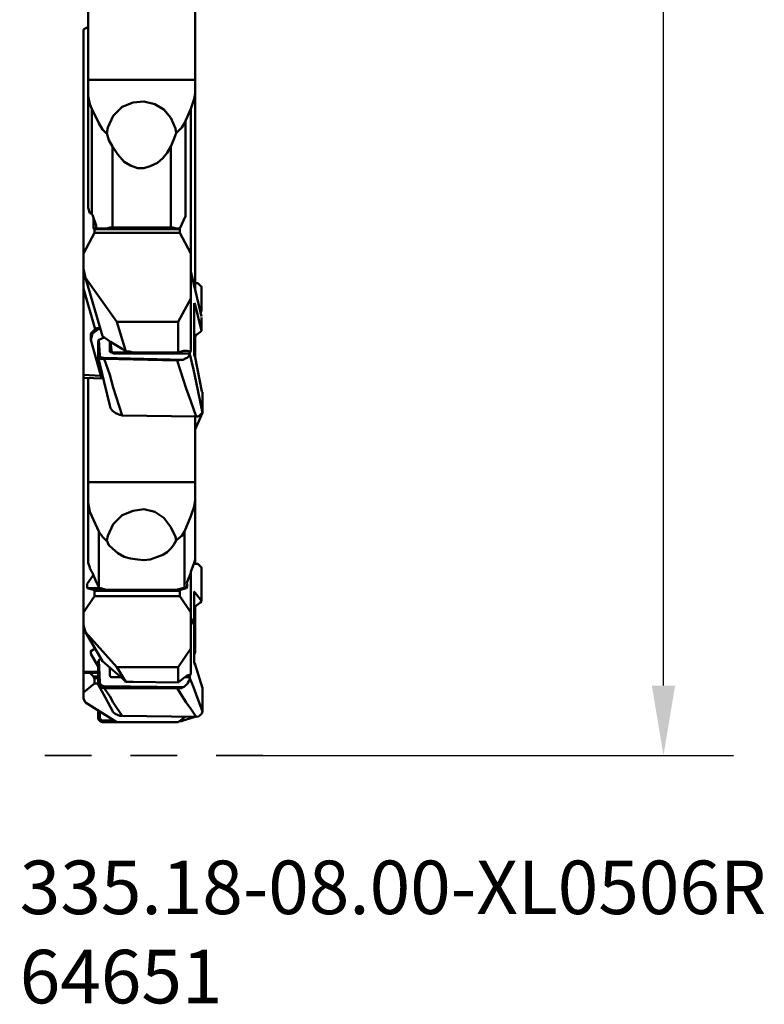
# Model space of a CAD drawing. Extents: x 186.84 to 189.43, y 248.15 to 257.75.
# Drawn here: x 187.51 to 189.43, y 248.15 to 250.68 of the extents above; entities that cross this region are included whole.
import ezdxf

# ---------------------------------------------------------------- set-up
doc = ezdxf.new("R2010")
doc.units = 0
doc.header["$MEASUREMENT"] = 0
doc.header["$PDMODE"] = 1
doc.linetypes.add('DASH', pattern=[3.75, 3, -0.75])
for name, color, linetype, lineweight in [('1', 4, 'Continuous', 50), ('2', 7, 'Continuous', 25), ('3', 1, 'DASH', 35), ('SK6', 5, 'Continuous', 35)]:
    doc.layers.add(name, color=color, linetype=linetype, lineweight=lineweight)
doc.styles.add('STANDARD 3.5 mm', font='monos.ttf', dxfattribs={"height": 0.137795})
doc.dimstyles.get("Standard").update_dxf_attribs({"dimtxt": 0.137795, "dimasz": 0.18, "dimexe": 0.18, "dimexo": 0, "dimgap": 0.09, "dimtad": 1, "dimdec": 3, "dimzin": 9, "dimdsep": 46, "dimtxsty": 'STANDARD 3.5 mm', "dimcen": 0, "dimadec": 0, "dimazin": 2, "dimtm": 1e-09, "dimtfac": 0.707107, "dimtdec": 3, "dimtmove": 0, "dimatfit": 3, "dimfxl": 1, "dimtzin": 0, "dimarcsym": 0})

# ---------------------------------------------------------------- blocks, each defined once
blk = doc.blocks.new('*D2')
at = {"layer": '2', "color": 0, "lineweight": -2, "ltscale": 0.04}
for p, q in [((188.1378, 256.7862), (189.3463, 256.7862)), ((189.1663, 248.9662), (189.1663, 256.6062)), ((188.1355, 248.7862), (189.3463, 248.7862))]:
    blk.add_line(p, q, dxfattribs=at)
at = {"layer": '2', "color": 0, "ltscale": 0.04}
for points in [[(189.1363, 256.6062), (189.1963, 256.6062), (189.1663, 256.7862)], [(189.1363, 248.9662), (189.1963, 248.9662), (189.1663, 248.7862)]]:
    blk.add_solid(points, dxfattribs=at)
at = {"layer": 'DEFPOINTS', "color": 0, "ltscale": 0.04}
for p in [(188.1378, 256.7862), (189.1663, 256.7862), (188.1355, 248.7862)]:
    blk.add_point(p, dxfattribs=at)
at = {"layer": '2', "color": 0, "ltscale": 0.04, "insert": (189.003, 252.772), "char_height": 0.1378, "attachment_point": 5, "rotation": 90, "style": 'STANDARD 3.5 mm'}
blk.add_mtext('\\A1;%%C8"', dxfattribs=at)

msp = doc.modelspace()

# ---------------------------------------------------------------- linework, layer by layer
at = {"layer": '1', "ltscale": 0.04}
for p, q in [((187.6748, 248.9321), (187.6748, 250.6543)), ((187.9373, 250.174), (187.9373, 250.421)), ((187.7003, 250.1427), (187.7003, 250.1705)), ((187.9225, 250.1427), (187.9373, 250.174)), ((187.9225, 250.1404), (187.9225, 250.1427)), ((187.9595, 249.8163), (187.9595, 249.9506)), ((187.7119, 249.8117), (187.7119, 249.8534)), ((187.7466, 249.8233), (187.9179, 249.8233)), ((187.948, 249.8186), (187.948, 249.8233)), ((187.9619, 249.2793), (187.9619, 249.6589)), ((187.6841, 249.2168), (187.7188, 249.2168)), ((187.9248, 249.2122), (187.7003, 249.2122)), ((187.9295, 249.2168), (187.9387, 249.2168)), ((187.9619, 249.0524), (187.9619, 249.1682)), ((187.7119, 248.9691), (187.7119, 249.0293)), ((187.948, 248.9853), (187.948, 248.994)), ((187.7836, 248.9761), (187.8021, 248.9761)), ((187.7119, 248.8811), (187.7119, 248.902)), ((187.7165, 248.8835), (187.7165, 248.8997))]:
    msp.add_line(p, q, dxfattribs=at)
for points in [[(187.6864, 251.1121), (187.6864, 250.196)], [(187.9619, 251.0501), (187.9619, 249.983)], [(187.6748, 250.6543), (187.6864, 250.6612)], [(187.6864, 250.5247), (187.9619, 250.5247)], [(187.6864, 250.483), (187.691, 250.4622), (187.6957, 250.4506)], [(187.9503, 250.4506), (187.9595, 250.4761), (187.9619, 250.4899)], [(187.6957, 250.4506), (187.7142, 250.4136)], [(187.6957, 250.4506), (187.6957, 250.1798)], [(187.735, 250.3881), (187.7373, 250.402), (187.7512, 250.4321), (187.7744, 250.4552), (187.8021, 250.4668), (187.8299, 250.4691), (187.8577, 250.4622), (187.8808, 250.4483), (187.8994, 250.4274), (187.9109, 250.3997), (187.9133, 250.3881)], [(187.9341, 250.4136), (187.9503, 250.4506)], [(187.9503, 250.4506), (187.9503, 249.8256)], [(187.7142, 250.4136), (187.7234, 250.3974), (187.7327, 250.3881), (187.735, 250.3881)], [(187.9133, 250.3881), (187.9271, 250.402), (187.9341, 250.4136)], [(187.735, 250.3881), (187.7396, 250.3696), (187.7489, 250.3534)], [(187.8994, 250.3534), (187.9063, 250.3696), (187.9133, 250.3881)], [(187.7489, 250.3534), (187.7628, 250.3325), (187.779, 250.314), (187.7952, 250.3048), (187.8137, 250.2978), (187.8299, 250.2978), (187.8461, 250.3024), (187.8646, 250.3117), (187.8785, 250.3233), (187.8901, 250.3372), (187.8994, 250.3534)], [(187.7489, 250.3534), (187.7489, 250.145)], [(187.8994, 250.3534), (187.8994, 250.145)], [(187.691, 250.1821), (187.6864, 250.196)], [(187.6957, 250.1798), (187.691, 250.1821)], [(187.698, 250.1774), (187.6957, 250.1798)], [(187.7072, 250.1497), (187.698, 250.1774)], [(187.9225, 250.1427), (187.7003, 250.1427)], [(187.7026, 250.1404), (187.7003, 250.1427)], [(187.7072, 250.1497), (187.7072, 250.145), (187.7095, 250.1427)], [(187.742, 250.145), (187.735, 250.1427)], [(187.9133, 250.1427), (187.904, 250.145), (187.742, 250.145)], [(187.7026, 250.1311), (187.6748, 250.0779)], [(187.7026, 250.1404), (187.9225, 250.1404)], [(187.7026, 250.1404), (187.7026, 250.1311)], [(187.9225, 250.1311), (187.7026, 250.1311)], [(187.9225, 250.1311), (187.9225, 250.1404)], [(187.9503, 250.0779), (187.9225, 250.1311)], [(187.6795, 250.0154), (187.6748, 250.0386)], [(187.6795, 250.0154), (187.7605, 249.902)], [(187.7234, 249.8649), (187.6795, 250.0154)], [(187.9781, 249.9159), (187.9503, 250.0316)], [(187.9781, 249.9321), (187.9781, 249.9923), (187.9711, 249.9992), (187.9688, 250.0015), (187.9619, 250.0015)], [(187.6748, 249.9876), (187.7049, 249.8835)], [(187.9179, 249.902), (187.9503, 249.9622)], [(187.9595, 249.9506), (187.9619, 249.946)], [(187.9619, 249.946), (187.9781, 249.8788)], [(187.9758, 249.9228), (187.9781, 249.9321)], [(187.9179, 249.902), (187.7605, 249.902)], [(187.7605, 249.902), (187.7836, 249.8256)], [(187.9179, 249.8233), (187.9179, 249.902)], [(187.9781, 249.8788), (187.9781, 249.9136)], [(187.7165, 249.8858), (187.698, 249.8719), (187.6933, 249.8557)], [(187.7049, 249.8835), (187.6933, 249.8719), (187.6933, 249.8557)], [(187.7165, 249.8858), (187.7095, 249.8858), (187.7049, 249.8835)], [(187.7443, 249.8511), (187.7234, 249.8649)], [(187.9595, 249.8673), (187.9665, 249.8696), (187.9758, 249.8765)], [(187.9619, 249.8626), (187.9642, 249.8696)], [(187.9758, 249.8765), (187.9781, 249.8788)], [(187.6933, 249.8557), (187.7188, 249.7631)], [(187.7142, 249.8557), (187.7119, 249.8534)], [(187.7274, 249.8623), (187.7142, 249.8557)], [(187.7165, 249.8163), (187.7142, 249.8557)], [(187.742, 249.8526), (187.742, 249.8256), (187.7435, 249.8241), (187.7466, 249.8233)], [(187.7744, 249.8325), (187.7443, 249.8511)], [(187.7489, 249.8233), (187.7476, 249.8251), (187.7466, 249.8279), (187.7466, 249.8302), (187.7443, 249.8511)], [(187.9619, 249.8626), (187.9619, 249.8117)], [(187.7281, 249.8094), (187.7234, 249.8094), (187.7188, 249.8117), (187.7165, 249.814), (187.7165, 249.8163)], [(187.7489, 249.8233), (187.7512, 249.821), (187.948, 249.821)], [(187.7836, 249.8256), (187.7744, 249.8325)], [(187.7836, 249.8256), (187.7929, 249.8256)], [(187.7929, 249.8256), (187.8021, 249.8233)], [(187.9503, 249.8256), (187.941, 249.8279), (187.9318, 249.8279), (187.9179, 249.8233)], [(187.948, 249.8186), (187.9457, 249.814), (187.941, 249.8094), (187.9341, 249.8071), (187.9318, 249.8048)], [(187.948, 249.8233), (187.9503, 249.8256)], [(187.948, 249.8186), (187.9572, 249.7793), (187.9642, 249.7469)], [(187.9619, 249.8117), (187.9595, 249.8163)], [(187.7119, 249.8117), (187.7142, 249.8093), (187.7188, 249.8071), (187.7281, 249.8071)], [(187.7126, 249.8109), (187.7281, 249.7469), (187.742, 249.6867)], [(187.9318, 249.8048), (187.7281, 249.8094)], [(187.7281, 249.8071), (187.9156, 249.8024)], [(187.7281, 249.8071), (187.742, 249.7654), (187.7512, 249.733)], [(187.9156, 249.8024), (187.9271, 249.8048), (187.9318, 249.8048)], [(187.9156, 249.8024), (187.9387, 249.7307)], [(187.9619, 249.8117), (187.9787, 249.7231)], [(187.6748, 249.7654), (187.7188, 249.7631)], [(187.7188, 249.7631), (187.7211, 249.7585), (187.7253, 249.7585)], [(187.6748, 249.7585), (187.7259, 249.756)], [(187.6864, 249.7579), (187.6864, 249.2816)], [(187.9804, 249.6682), (187.9642, 249.7469)], [(187.7744, 249.6612), (187.7512, 249.733)], [(187.9642, 249.6589), (187.9503, 249.6983), (187.9387, 249.7307)], [(187.9787, 249.7231), (187.9804, 249.7214)], [(187.9804, 249.7214), (187.9804, 249.6682)], [(187.742, 249.6867), (187.7443, 249.6798), (187.7489, 249.6728), (187.7582, 249.6659), (187.7605, 249.6659)], [(187.7744, 249.6612), (187.7651, 249.6636), (187.7605, 249.6659)], [(187.9642, 249.6589), (187.7744, 249.6612)], [(187.9804, 249.6682), (187.9758, 249.6636), (187.9742, 249.6622), (187.9734, 249.6612), (187.9688, 249.6589), (187.9642, 249.6589)], [(187.9804, 249.6682), (187.9642, 249.6311)], [(187.9619, 249.6265), (187.9642, 249.6311)], [(187.6864, 249.4899), (187.9619, 249.4899)], [(187.6864, 249.4367), (187.691, 249.4136), (187.6957, 249.402)], [(187.9503, 249.402), (187.9595, 249.4274), (187.9619, 249.4436)], [(187.735, 249.3395), (187.7373, 249.3511), (187.7512, 249.3811), (187.7744, 249.4043), (187.8021, 249.4159), (187.8299, 249.4205), (187.8577, 249.4136), (187.8808, 249.3974), (187.8994, 249.3742), (187.9109, 249.3487), (187.9133, 249.3395)], [(187.6957, 249.402), (187.7142, 249.3626)], [(187.9341, 249.3626), (187.9503, 249.402)], [(187.7142, 249.3626), (187.7142, 249.2191)], [(187.7142, 249.3626), (187.7234, 249.3487), (187.7327, 249.3395), (187.735, 249.3395)], [(187.9133, 249.3395), (187.9156, 249.3418), (187.9271, 249.3511), (187.9341, 249.3626)], [(187.9341, 249.3626), (187.9341, 249.2191)], [(187.735, 249.3395), (187.7396, 249.3279), (187.7489, 249.3186)], [(187.8994, 249.3186), (187.9063, 249.3279), (187.9133, 249.3395)], [(187.7489, 249.3186), (187.7628, 249.3071), (187.779, 249.2978), (187.7952, 249.2932), (187.8137, 249.2909), (187.8299, 249.2886), (187.8461, 249.2909), (187.8646, 249.2978), (187.8785, 249.3024), (187.8901, 249.3094), (187.8994, 249.3186)], [(187.6912, 249.2674), (187.691, 249.27), (187.6864, 249.2816)], [(187.9619, 249.2909), (187.9595, 249.2816), (187.9503, 249.2585)], [(187.6921, 249.2662), (187.6912, 249.2674)], [(187.6957, 249.2585), (187.6953, 249.2599), (187.6933, 249.2631), (187.6921, 249.2662)], [(187.698, 249.2561), (187.6957, 249.2585)], [(187.7072, 249.233), (187.698, 249.2561)], [(187.9503, 249.2561), (187.941, 249.233)], [(187.9503, 249.2585), (187.9503, 248.9946)], [(187.9781, 249.1844), (187.9781, 249.27), (187.9711, 249.277), (187.9688, 249.2793), (187.9619, 249.2793)], [(187.6841, 249.2284), (187.7, 249.2511)], [(187.7072, 249.233), (187.7081, 249.2312), (187.7095, 249.2284)], [(187.9413, 249.2263), (187.9407, 249.2299), (187.941, 249.233)], [(187.6841, 249.2284), (187.6841, 249.2168)], [(187.7003, 249.2122), (187.6841, 249.2168)], [(187.7026, 249.2099), (187.7003, 249.2122)], [(187.7026, 249.2099), (187.9225, 249.2099)], [(187.7026, 249.2099), (187.7026, 249.196)], [(187.7095, 249.2284), (187.7142, 249.2214)], [(187.7142, 249.2191), (187.7153, 249.2181), (187.7165, 249.2168)], [(187.7327, 249.2122), (187.7188, 249.2168)], [(187.9295, 249.2168), (187.9202, 249.2145), (187.9133, 249.2122)], [(187.9248, 249.2122), (187.9225, 249.2099)], [(187.9225, 249.196), (187.9225, 249.2099)], [(187.9387, 249.2168), (187.9248, 249.2122)], [(187.9318, 249.2168), (187.9332, 249.2178), (187.9341, 249.2191)], [(187.9387, 249.2168), (187.941, 249.2214), (187.9413, 249.2263)], [(187.9595, 249.0247), (187.9595, 249.2075), (187.9619, 249.2052)], [(187.9619, 249.2052), (187.9781, 249.1844)], [(187.7026, 249.196), (187.6748, 249.1543)], [(187.9225, 249.196), (187.7026, 249.196)], [(187.9503, 249.1543), (187.9225, 249.196)], [(187.9595, 249.1659), (187.9665, 249.1728), (187.9758, 249.1798)], [(187.9758, 249.1798), (187.9781, 249.1844)], [(187.9503, 249.1404), (187.9595, 249.1219)], [(187.6795, 249.1034), (187.6748, 249.1219)], [(187.6795, 249.1034), (187.7605, 249.0131)], [(187.7234, 249.0293), (187.6795, 249.1034)], [(187.7049, 249.0617), (187.6933, 249.0548), (187.6933, 249.0478)], [(187.9179, 249.0131), (187.9503, 249.0617)], [(187.9619, 249.0524), (187.9595, 249.0455)], [(187.6933, 249.0478), (187.7119, 249.0154)], [(187.7142, 249.0316), (187.7119, 249.0293)], [(187.7188, 249.0362), (187.7142, 249.0316)], [(187.7165, 248.9737), (187.7142, 249.0316)], [(187.7443, 249.0108), (187.7234, 249.0293)], [(187.742, 249.0131), (187.742, 248.9923), (187.743, 248.9905), (187.7443, 248.9889), (187.7461, 248.9879), (187.7489, 248.9876), (187.7716, 248.9876)], [(187.7744, 248.9853), (187.7443, 249.0108)], [(187.9179, 249.0131), (187.7605, 249.0131)], [(187.7605, 249.0131), (187.7836, 248.9761)], [(187.9179, 248.9737), (187.9179, 249.0131)], [(187.9619, 249.02), (187.9595, 249.0247)], [(187.9619, 249.02), (187.9804, 248.9599)], [(187.6748, 249.0015), (187.7119, 249.0015)], [(187.6748, 248.9992), (187.7119, 248.9992)], [(187.7003, 248.9899), (187.691, 248.9992)], [(187.7026, 248.9853), (187.7003, 248.9899)], [(187.7119, 248.9899), (187.7003, 248.9899)], [(187.7026, 248.9853), (187.7119, 248.9853)], [(187.7026, 248.9853), (187.7026, 248.9714)], [(187.7836, 248.9761), (187.7744, 248.9853)], [(187.9503, 248.9946), (187.941, 248.9923), (187.9318, 248.9853), (187.9179, 248.9737)], [(187.9349, 248.9876), (187.948, 248.9876)], [(187.948, 248.9923), (187.941, 248.9923)], [(187.948, 248.9853), (187.9572, 248.9622), (187.9642, 248.9436)], [(187.7026, 248.9714), (187.6748, 248.9483)], [(187.7119, 248.9714), (187.7026, 248.9714)], [(187.7165, 248.9737), (187.7119, 248.9737)], [(187.7119, 248.9691), (187.7304, 248.9367), (187.7513, 248.8979)], [(187.9318, 248.9622), (187.7281, 248.9645)], [(187.7281, 248.9599), (187.9271, 248.9599)], [(187.7281, 248.9599), (187.742, 248.939), (187.7512, 248.9228)], [(187.8021, 248.9761), (187.9179, 248.9737)], [(187.9156, 248.9599), (187.9387, 248.9228)], [(187.9797, 248.9622), (187.9804, 248.9622)], [(187.9804, 248.9622), (187.9804, 248.8997)], [(187.6795, 248.9228), (187.6748, 248.9321)], [(187.9804, 248.8997), (187.9642, 248.9436)], [(187.6795, 248.9228), (187.7605, 248.8719)], [(187.7744, 248.8881), (187.7512, 248.9228)], [(187.9642, 248.8858), (187.9503, 248.9066), (187.9387, 248.9228)], [(187.7535, 248.8765), (187.7234, 248.8765)], [(187.9642, 248.8858), (187.7744, 248.8881)], [(187.9179, 248.8719), (187.9364, 248.8858)], [(187.921, 248.8742), (187.9271, 248.8742), (187.9306, 248.8759)], [(187.9306, 248.8759), (187.948, 248.8811), (187.9619, 248.8858)], [(187.9179, 248.8719), (187.7281, 248.8719)]]:
    msp.add_lwpolyline(points, dxfattribs=at)
for centre, radius, start, end in [((187.9141, 248.9918), 0.0345, 292.2568, 349.1644), ((187.7292, 248.9807), 0.0209, 213.7263, 266.7839), ((187.7273, 248.9754), 0.011, 188.9289, 273.7515), ((187.7269, 248.8886), 0.0168, 206.4407, 274.0695), ((187.7246, 248.8846), 0.00818, 188.1301, 261.8699), ((187.7733, 248.9178), 0.0297, 222.0682, 271.9829), ((187.9646, 248.9017), 0.0159, 268.4415, 352.7611)]:
    msp.add_arc(centre, radius, start, end, dxfattribs=at)
at = {"layer": '3', "ltscale": 0.04}
msp.add_line((188.1355, 248.7862), (187.5105, 248.7862), dxfattribs=at)

# ---------------------------------------------------------------- texts
at = {"layer": 'SK6', "ltscale": 0.04, "insert": (187.5105, 248.5158), "char_height": 0.137795, "attachment_point": 1, "style": 'STANDARD 3.5 mm'}
msp.add_mtext_dynamic_manual_height_columns('335.18-08.00-XL0506R\\P64651', width=2.478846, gutter_width=25, heights=[0], dxfattribs=at)

# ---------------------------------------------------------------- dimensions: what is measured, and where the dimension line sits
at = {"layer": '2', "ltscale": 0.04}
dim = msp.add_linear_dim(base=(189.1663, 256.7862), p1=(188.1355, 248.7862), p2=(188.1378, 256.7862), angle=270, text='%%C<>', dimstyle='STANDARD', override={"dimpost": '"', "dimtdec": 2, "dimtolj": 1, "dimtzin": 8}, dxfattribs=at)
dim.commit()
dim.dimension.update_dxf_attribs({"geometry": '*D2', "text_midpoint": (189.1663, 252.772), "dimtype": 160})

doc.saveas('drawing.dxf')
